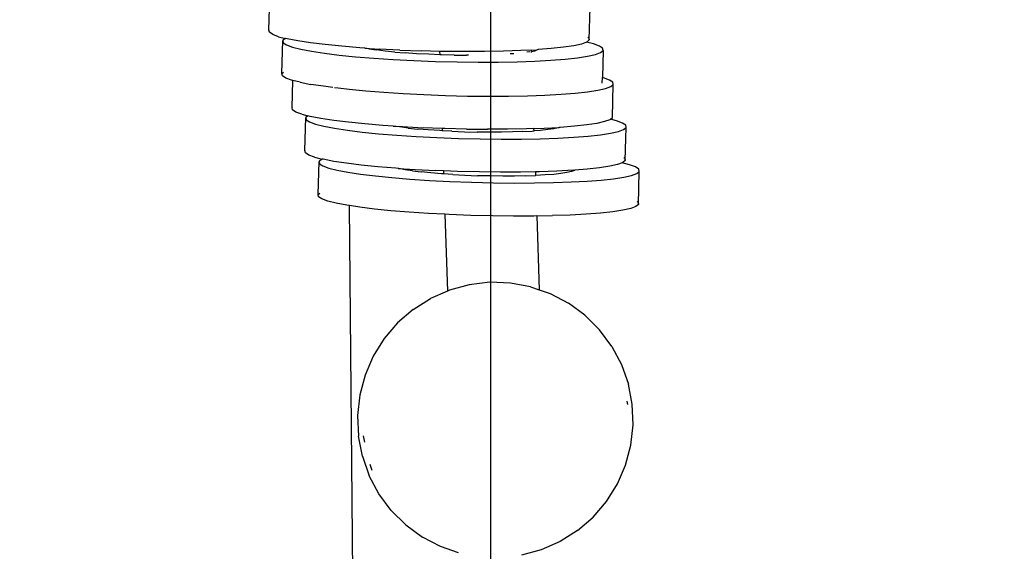
# Model space of a CAD drawing. Units: millimetres. Extents: x -5268 to 4233, y -9236 to 4614.
# Drawn here: x -1800 to -1372, y -2324 to -2093 of the extents above; entities that cross this region are included whole.
import ezdxf

# ---------------------------------------------------------------- set-up
doc = ezdxf.new("R2010")
doc.units = ezdxf.units.MM
doc.styles.add('arial', font='arial.ttf')
doc.dimstyles.new('IS_1-50(mm)', dxfattribs={"dimtxt": 100, "dimasz": 100, "dimexe": 10, "dimexo": 50, "dimgap": 10, "dimtad": 1, "dimdec": 0, "dimrnd": 0.5, "dimzin": 0, "dimtxsty": 'arial', "dimcen": 50, "dimclrd": 256, "dimclre": 256, "dimclrt": 256, "dimadec": 1, "dimazin": 0, "dimtfac": 1, "dimtdec": 0, "dimtmove": 0, "dimatfit": 3, "dimfxl": 0, "dimtolj": 1, "dimtzin": 0, "dimlwd": -1, "dimlwe": -1, "dimarcsym": 0})

# ---------------------------------------------------------------- blocks, each defined once
blk = doc.blocks.new('*D4')
at = {"transparency": 16777216}
for p, q in [((-1645.24, 3977.01), (-3709.74, 3977.01)), ((-3699.74, 3877.01), (-3699.74, -7221.81)), ((-1645.24, -7321.81), (-3709.74, -7321.81))]:
    blk.add_line(p, q, dxfattribs=at)
for points in [[(-3716.41, 3877.01), (-3683.08, 3877.01), (-3699.74, 3977.01)], [(-3716.41, -7221.81), (-3683.08, -7221.81), (-3699.74, -7321.81)]]:
    blk.add_solid(points, dxfattribs=at)
at = {"layer": 'Defpoints', "color": 0, "transparency": 16777216}
for p in [(-1595.24, 3977.01), (-3699.74, -7321.81), (-1595.24, -7321.81)]:
    blk.add_point(p, dxfattribs=at)
at = {"transparency": 16777216, "insert": (-3760.8, -1672.4), "char_height": 100, "attachment_point": 5, "rotation": 90, "style": 'arial'}
blk.add_mtext('\\A1;11299', dxfattribs=at)

msp = doc.modelspace()

# ---------------------------------------------------------------- linework, layer by layer
for p, q in [((-1691.72, -2097.56), (-1691.35, -2083.19)), ((-1552.3, -2101.84), (-1551.92, -2087.57)), ((-1691.72, -2097.56), (-1691.5, -2097.37)), ((-1691.53, -2098.51), (-1691.72, -2097.56)), ((-1690.1, -2099.47), (-1691.53, -2098.51)), ((-1687.52, -2100.41), (-1690.1, -2099.47)), ((-1687.52, -2100.41), (-1684.53, -2101.17)), ((-1686.06, -2116.48), (-1685.68, -2102.11)), ((-1684.6, -2101.19), (-1685.68, -2102.11)), ((-1685.68, -2102.11), (-1685.49, -2103.07)), ((-1685.49, -2103.07), (-1684.06, -2104.02)), ((-1684.53, -2101.17), (-1684.6, -2101.19)), ((-1683.86, -2101.33), (-1684.53, -2101.17)), ((-1684.06, -2104.02), (-1681.48, -2104.96)), ((-1679.2, -2102.22), (-1683.86, -2101.33)), ((-1673.62, -2103.07), (-1679.2, -2102.22)), ((-1667.2, -2103.86), (-1673.62, -2103.07)), ((-1660.02, -2104.58), (-1667.2, -2103.86)), ((-1559.05, -2104.36), (-1563.47, -2105.03)), ((-1555.66, -2103.6), (-1559.05, -2104.36)), ((-1553.45, -2102.79), (-1555.66, -2103.6)), ((-1553.45, -2102.79), (-1553.38, -2102.76)), ((-1550.46, -2103.54), (-1553.45, -2102.79)), ((-1552.3, -2101.84), (-1553.38, -2102.76)), ((-1552.93, -2100.59), (-1552.49, -2100.89)), ((-1552.49, -2100.89), (-1552.3, -2101.84)), ((-1547.87, -2104.48), (-1550.46, -2103.54)), ((-1546.45, -2105.44), (-1547.87, -2104.48)), ((-1681.48, -2104.96), (-1677.82, -2105.89)), ((-1677.82, -2105.89), (-1673.16, -2106.77)), ((-1673.16, -2106.77), (-1667.58, -2107.62)), ((-1667.58, -2107.62), (-1661.16, -2108.41)), ((-1661.16, -2108.41), (-1653.98, -2109.13)), ((-1652.16, -2105.23), (-1660.02, -2104.58)), ((-1650.02, -2105.37), (-1652.16, -2105.23)), ((-1648.24, -2105.71), (-1650.02, -2105.37)), ((-1650.02, -2105.37), (-1643.7, -2105.79)), ((-1648.24, -2105.71), (-1644.97, -2106.2)), ((-1641.2, -2106.66), (-1644.97, -2106.2)), ((-1634.72, -2106.25), (-1643.7, -2105.79)), ((-1636.99, -2107.09), (-1641.2, -2106.66)), ((-1636.99, -2107.09), (-1632.39, -2107.47)), ((-1634.72, -2106.25), (-1625.29, -2106.6)), ((-1627.42, -2107.8), (-1632.39, -2107.47)), ((-1622.16, -2108.07), (-1627.42, -2107.8)), ((-1617.41, -2106.79), (-1625.29, -2106.6)), ((-1617.37, -2108.26), (-1622.16, -2108.07)), ((-1617.41, -2106.79), (-1617.37, -2108.26)), ((-1615.81, -2106.83), (-1617.41, -2106.79)), ((-1616.63, -2108.28), (-1617.37, -2108.26)), ((-1611.07, -2108.41), (-1616.63, -2108.28)), ((-1606.65, -2106.92), (-1615.81, -2106.83)), ((-1611.07, -2108.41), (-1605.7, -2108.46)), ((-1597.91, -2106.89), (-1606.65, -2106.92)), ((-1604.86, -2108.46), (-1605.7, -2108.46)), ((-1589.67, -2106.74), (-1597.91, -2106.89)), ((-1582.02, -2106.47), (-1589.67, -2106.74)), ((-1585.19, -2107.82), (-1586.7, -2107.94)), ((-1577.41, -2106.22), (-1582.02, -2106.47)), ((-1578.11, -2107.01), (-1579.41, -2107.21)), ((-1577.39, -2106.87), (-1577.46, -2106.89)), ((-1577.41, -2106.22), (-1575.04, -2106.09)), ((-1577.39, -2106.87), (-1577.41, -2106.22)), ((-1577.39, -2106.87), (-1575.8, -2106.51)), ((-1577.38, -2107.25), (-1577.39, -2106.87)), ((-1574.56, -2106.06), (-1575.8, -2106.51)), ((-1574.56, -2106.06), (-1575.04, -2106.09)), ((-1568.83, -2105.61), (-1574.56, -2106.06)), ((-1563.47, -2105.03), (-1568.83, -2105.61)), ((-1553.01, -2108.91), (-1549.62, -2108.15)), ((-1549.62, -2108.15), (-1547.34, -2107.31)), ((-1547.34, -2107.31), (-1546.25, -2106.39)), ((-1546.25, -2106.39), (-1546.57, -2118.23)), ((-1546.25, -2106.39), (-1546.45, -2105.44)), ((-1653.98, -2109.13), (-1646.12, -2109.78)), ((-1646.12, -2109.78), (-1637.66, -2110.34)), ((-1637.66, -2110.34), (-1628.68, -2110.8)), ((-1628.68, -2110.8), (-1619.25, -2111.16)), ((-1619.25, -2111.16), (-1609.76, -2111.38)), ((-1609.76, -2111.38), (-1600.61, -2111.48)), ((-1600.61, -2111.48), (-1591.87, -2111.45)), ((-1591.87, -2111.45), (-1583.62, -2111.29)), ((-1583.62, -2111.29), (-1575.97, -2111.02)), ((-1575.97, -2111.02), (-1569, -2110.65)), ((-1569, -2110.65), (-1562.79, -2110.16)), ((-1562.79, -2110.16), (-1557.43, -2109.58)), ((-1557.43, -2109.58), (-1553.01, -2108.91)), ((-1686.06, -2116.48), (-1685.37, -2115.9)), ((-1685.87, -2117.44), (-1686.06, -2116.48)), ((-1684.44, -2118.39), (-1685.87, -2117.44)), ((-1681.86, -2119.34), (-1684.44, -2118.39)), ((-1681.33, -2119.47), (-1681.86, -2119.34)), ((-1681.64, -2131.3), (-1681.33, -2119.47)), ((-1678.19, -2120.26), (-1681.33, -2119.47)), ((-1678.19, -2120.26), (-1673.53, -2121.15)), ((-1667.95, -2121.99), (-1673.53, -2121.15)), ((-1546.63, -2120.61), (-1546.57, -2118.23)), ((-1546.04, -2118.36), (-1546.57, -2118.23)), ((-1543.46, -2119.31), (-1546.04, -2118.36)), ((-1542.03, -2120.26), (-1543.46, -2119.31)), ((-1542.92, -2122.13), (-1541.83, -2121.22)), ((-1542.21, -2135.59), (-1541.83, -2121.22)), ((-1541.83, -2121.22), (-1542.03, -2120.26)), ((-1663.86, -2122.49), (-1667.95, -2121.99)), ((-1663.16, -2122.44), (-1661.53, -2122.62)), ((-1661.53, -2122.62), (-1656.74, -2123.23)), ((-1656.74, -2123.23), (-1649.56, -2123.96)), ((-1649.56, -2123.96), (-1641.7, -2124.6)), ((-1641.7, -2124.6), (-1633.24, -2125.16)), ((-1633.24, -2125.16), (-1624.26, -2125.62)), ((-1624.26, -2125.62), (-1614.83, -2125.98)), ((-1579.21, -2126.12), (-1571.56, -2125.85)), ((-1571.56, -2125.85), (-1564.58, -2125.47)), ((-1565.61, -2124.73), (-1565.69, -2124.73)), ((-1564.58, -2125.47), (-1558.37, -2124.99)), ((-1558.37, -2124.99), (-1553.01, -2124.41)), ((-1553.01, -2124.41), (-1548.59, -2123.74)), ((-1548.59, -2123.74), (-1545.2, -2122.98)), ((-1545.2, -2122.98), (-1542.92, -2122.13)), ((-1614.83, -2125.98), (-1605.35, -2126.21)), ((-1605.35, -2126.21), (-1596.19, -2126.3)), ((-1596.19, -2126.3), (-1587.44, -2126.27)), ((-1587.44, -2126.27), (-1579.21, -2126.12)), ((-1681.64, -2131.3), (-1681.42, -2131.12)), ((-1681.45, -2132.26), (-1681.64, -2131.3)), ((-1680.02, -2133.22), (-1681.45, -2132.26)), ((-1677.44, -2134.16), (-1680.02, -2133.22)), ((-1677.44, -2134.16), (-1674.77, -2134.83)), ((-1676.04, -2149.96), (-1675.66, -2135.59)), ((-1674.77, -2134.83), (-1675.66, -2135.59)), ((-1675.66, -2135.59), (-1675.47, -2136.54)), ((-1675.47, -2136.54), (-1674.04, -2137.5)), ((-1673.77, -2135.08), (-1674.77, -2134.83)), ((-1674.04, -2137.5), (-1671.46, -2138.44)), ((-1669.11, -2135.97), (-1673.77, -2135.08)), ((-1671.46, -2138.44), (-1667.79, -2139.36)), ((-1663.54, -2136.81), (-1669.11, -2135.97)), ((-1657.12, -2137.6), (-1663.54, -2136.81)), ((-1649.94, -2138.33), (-1657.12, -2137.6)), ((-1642.08, -2138.97), (-1649.94, -2138.33)), ((-1553.39, -2138.78), (-1558.75, -2139.36)), ((-1548.97, -2138.11), (-1553.39, -2138.78)), ((-1545.58, -2137.35), (-1548.97, -2138.11)), ((-1543.29, -2136.51), (-1545.58, -2137.35)), ((-1543.1, -2136.35), (-1543.29, -2136.51)), ((-1543.1, -2136.35), (-1542.21, -2135.59)), ((-1540.44, -2137.02), (-1543.1, -2136.35)), ((-1537.85, -2137.96), (-1540.44, -2137.02)), ((-1536.42, -2138.92), (-1537.85, -2137.96)), ((-1667.79, -2139.36), (-1663.13, -2140.25)), ((-1663.13, -2140.25), (-1657.55, -2141.1)), ((-1657.55, -2141.1), (-1651.14, -2141.88)), ((-1651.14, -2141.88), (-1643.96, -2142.61)), ((-1643.96, -2142.61), (-1636.1, -2143.26)), ((-1637.68, -2139.26), (-1642.08, -2138.97)), ((-1634.94, -2139.68), (-1637.68, -2139.26)), ((-1637.68, -2139.26), (-1633.62, -2139.53)), ((-1631.18, -2140.14), (-1634.94, -2139.68)), ((-1633.62, -2139.53), (-1624.63, -2140)), ((-1631.18, -2140.14), (-1626.97, -2140.57)), ((-1622.36, -2140.95), (-1626.97, -2140.57)), ((-1616.36, -2140.31), (-1624.63, -2140)), ((-1617.4, -2141.27), (-1622.36, -2140.95)), ((-1616.33, -2141.33), (-1617.4, -2141.27)), ((-1616.36, -2140.31), (-1616.33, -2141.33)), ((-1615.21, -2140.35), (-1616.36, -2140.31)), ((-1612.13, -2141.55), (-1616.33, -2141.33)), ((-1605.72, -2140.58), (-1615.21, -2140.35)), ((-1612.13, -2141.55), (-1606.61, -2141.75)), ((-1606.61, -2141.75), (-1601.04, -2141.89)), ((-1605.72, -2140.58), (-1596.56, -2140.67)), ((-1595.68, -2141.94), (-1601.04, -2141.89)), ((-1587.82, -2140.64), (-1596.56, -2140.67)), ((-1590.55, -2141.92), (-1595.68, -2141.94)), ((-1585.72, -2141.83), (-1590.55, -2141.92)), ((-1579.58, -2140.49), (-1587.82, -2140.64)), ((-1581.23, -2141.68), (-1585.72, -2141.83)), ((-1581.23, -2141.68), (-1577.14, -2141.45)), ((-1576.34, -2140.37), (-1579.58, -2140.49)), ((-1577.14, -2141.45), (-1576.3, -2141.39)), ((-1576.34, -2140.37), (-1571.93, -2140.22)), ((-1576.3, -2141.39), (-1576.34, -2140.37)), ((-1573.5, -2141.17), (-1576.3, -2141.39)), ((-1576.27, -2142.43), (-1576.27, -2142.39)), ((-1570.36, -2140.83), (-1573.5, -2141.17)), ((-1571.93, -2140.22), (-1565.44, -2139.87)), ((-1567.77, -2140.44), (-1570.36, -2140.83)), ((-1565.78, -2139.99), (-1567.77, -2140.44)), ((-1565.44, -2139.87), (-1565.78, -2139.99)), ((-1564.96, -2139.84), (-1565.44, -2139.87)), ((-1558.75, -2139.36), (-1564.96, -2139.84)), ((-1552.77, -2143.64), (-1547.41, -2143.06)), ((-1547.41, -2143.06), (-1542.99, -2142.39)), ((-1542.99, -2142.39), (-1539.6, -2141.63)), ((-1539.6, -2141.63), (-1537.31, -2140.79)), ((-1537.31, -2140.79), (-1536.23, -2139.87)), ((-1536.61, -2154.24), (-1536.23, -2139.87)), ((-1536.23, -2139.87), (-1536.42, -2138.92)), ((-1636.1, -2143.26), (-1627.64, -2143.82)), ((-1627.64, -2143.82), (-1618.65, -2144.28)), ((-1618.65, -2144.28), (-1609.23, -2144.63)), ((-1609.23, -2144.63), (-1599.74, -2144.86)), ((-1599.74, -2144.86), (-1590.58, -2144.95)), ((-1590.58, -2144.95), (-1581.84, -2144.92)), ((-1581.84, -2144.92), (-1573.6, -2144.77)), ((-1573.6, -2144.77), (-1565.95, -2144.5)), ((-1565.95, -2144.5), (-1558.98, -2144.12)), ((-1558.98, -2144.12), (-1552.77, -2143.64)), ((-1676.04, -2149.96), (-1675.82, -2149.77)), ((-1675.85, -2150.91), (-1676.04, -2149.96)), ((-1674.42, -2151.87), (-1675.85, -2150.91)), ((-1671.83, -2152.81), (-1674.42, -2151.87)), ((-1671.83, -2152.81), (-1668.51, -2153.65)), ((-1670.3, -2169.06), (-1669.92, -2154.69)), ((-1668.84, -2153.77), (-1669.92, -2154.69)), ((-1669.92, -2154.69), (-1669.73, -2155.64)), ((-1669.73, -2155.64), (-1668.3, -2156.6)), ((-1668.51, -2153.65), (-1668.84, -2153.77)), ((-1668.17, -2153.73), (-1668.51, -2153.65)), ((-1663.51, -2154.62), (-1668.17, -2153.73)), ((-1657.93, -2155.47), (-1663.51, -2154.62)), ((-1651.51, -2156.26), (-1657.93, -2155.47)), ((-1538.02, -2155.28), (-1539.97, -2156)), ((-1538.02, -2155.28), (-1537.69, -2155.16)), ((-1534.7, -2156.12), (-1538.02, -2155.28)), ((-1536.61, -2154.24), (-1537.69, -2155.16)), ((-1537.25, -2152.99), (-1536.8, -2153.29)), ((-1536.8, -2153.29), (-1536.61, -2154.24)), ((-1668.3, -2156.6), (-1665.72, -2157.54)), ((-1665.72, -2157.54), (-1662.06, -2158.46)), ((-1662.06, -2158.46), (-1657.4, -2159.35)), ((-1657.4, -2159.35), (-1651.82, -2160.19)), ((-1651.82, -2160.19), (-1645.4, -2160.98)), ((-1644.33, -2156.98), (-1651.51, -2156.26)), ((-1636.47, -2157.63), (-1644.33, -2156.98)), ((-1635.49, -2157.69), (-1636.47, -2157.63)), ((-1635.21, -2157.76), (-1635.49, -2157.69)), ((-1635.49, -2157.69), (-1628.01, -2158.19)), ((-1632.48, -2158.28), (-1635.21, -2157.76)), ((-1629.21, -2158.78), (-1632.48, -2158.28)), ((-1629.21, -2158.78), (-1625.44, -2159.24)), ((-1628.01, -2158.19), (-1619.03, -2158.65)), ((-1621.23, -2159.66), (-1625.44, -2159.24)), ((-1616.62, -2160.05), (-1621.23, -2159.66)), ((-1615.77, -2158.77), (-1619.03, -2158.65)), ((-1615.72, -2160.1), (-1616.62, -2160.05)), ((-1615.77, -2158.77), (-1615.72, -2160.1)), ((-1609.6, -2159), (-1615.77, -2158.77)), ((-1611.66, -2160.37), (-1615.72, -2160.1)), ((-1600.12, -2159.23), (-1609.6, -2159)), ((-1590.96, -2159.33), (-1600.12, -2159.23)), ((-1582.22, -2159.29), (-1590.96, -2159.33)), ((-1575.74, -2159.17), (-1582.22, -2159.29)), ((-1573.98, -2159.14), (-1575.74, -2159.17)), ((-1575.74, -2159.17), (-1575.68, -2160.78)), ((-1566.33, -2158.87), (-1573.98, -2159.14)), ((-1564.62, -2159.93), (-1567.76, -2160.27)), ((-1559.36, -2158.49), (-1566.33, -2158.87)), ((-1562.03, -2159.54), (-1564.62, -2159.93)), ((-1560.04, -2159.09), (-1562.03, -2159.54)), ((-1558.7, -2158.6), (-1560.04, -2159.09)), ((-1559.36, -2158.49), (-1558.5, -2158.43)), ((-1558.5, -2158.43), (-1558.7, -2158.6)), ((-1553.15, -2158.01), (-1558.5, -2158.43)), ((-1547.79, -2157.43), (-1553.15, -2158.01)), ((-1543.37, -2156.76), (-1547.79, -2157.43)), ((-1539.97, -2156), (-1543.37, -2156.76)), ((-1532.11, -2157.06), (-1534.7, -2156.12)), ((-1533.86, -2160.73), (-1531.58, -2159.89)), ((-1530.69, -2158.01), (-1532.11, -2157.06)), ((-1531.58, -2159.89), (-1530.49, -2158.97)), ((-1530.87, -2173.34), (-1530.49, -2158.97)), ((-1530.49, -2158.97), (-1530.69, -2158.01)), ((-1645.4, -2160.98), (-1638.22, -2161.71)), ((-1638.22, -2161.71), (-1630.36, -2162.35)), ((-1630.36, -2162.35), (-1621.9, -2162.91)), ((-1621.9, -2162.91), (-1612.92, -2163.38)), ((-1612.92, -2163.38), (-1603.49, -2163.73)), ((-1611.66, -2160.37), (-1606.4, -2160.64)), ((-1606.4, -2160.64), (-1600.87, -2160.85)), ((-1603.49, -2163.73), (-1594, -2163.96)), ((-1595.31, -2160.98), (-1600.87, -2160.85)), ((-1589.94, -2161.04), (-1595.31, -2160.98)), ((-1594, -2163.96), (-1584.85, -2164.05)), ((-1584.81, -2161.02), (-1589.94, -2161.04)), ((-1584.85, -2164.05), (-1576.1, -2164.02)), ((-1579.98, -2160.93), (-1584.81, -2161.02)), ((-1579.98, -2160.93), (-1575.68, -2160.78)), ((-1576.1, -2164.02), (-1567.86, -2163.87)), ((-1575.49, -2160.78), (-1575.68, -2160.78)), ((-1571.41, -2160.55), (-1575.49, -2160.78)), ((-1567.76, -2160.27), (-1571.41, -2160.55)), ((-1567.86, -2163.87), (-1560.21, -2163.6)), ((-1560.21, -2163.6), (-1553.24, -2163.22)), ((-1553.24, -2163.22), (-1547.03, -2162.74)), ((-1547.03, -2162.74), (-1541.67, -2162.16)), ((-1541.67, -2162.16), (-1537.25, -2161.49)), ((-1537.25, -2161.49), (-1533.86, -2160.73)), ((-1670.3, -2169.06), (-1669.61, -2168.48)), ((-1670.11, -2170.01), (-1670.3, -2169.06)), ((-1668.68, -2170.97), (-1670.11, -2170.01)), ((-1666.1, -2171.91), (-1668.68, -2170.97)), ((-1662.43, -2172.83), (-1666.1, -2171.91)), ((-1657.77, -2173.72), (-1662.43, -2172.83)), ((-1531.51, -2172.09), (-1531.06, -2172.39)), ((-1531.06, -2172.39), (-1530.87, -2173.34)), ((-1656.7, -2173.88), (-1657.77, -2173.72)), ((-1651.67, -2735.13), (-1656.7, -2173.88)), ((-1652.19, -2174.57), (-1656.7, -2173.88)), ((-1645.78, -2175.35), (-1652.19, -2174.57)), ((-1638.6, -2176.08), (-1645.78, -2175.35)), ((-1630.74, -2176.73), (-1638.6, -2176.08)), ((-1622.28, -2177.29), (-1630.74, -2176.73)), ((-1615.16, -2177.65), (-1622.28, -2177.29)), ((-1547.41, -2177.11), (-1553.62, -2177.59)), ((-1542.05, -2176.53), (-1547.41, -2177.11)), ((-1537.63, -2175.86), (-1542.05, -2176.53)), ((-1534.23, -2175.1), (-1537.63, -2175.86)), ((-1531.95, -2174.26), (-1534.23, -2175.1)), ((-1530.87, -2173.34), (-1531.95, -2174.26)), ((-1615.16, -2177.65), (-1614.06, -2211.01)), ((-1613.29, -2177.75), (-1615.16, -2177.65)), ((-1603.87, -2178.1), (-1613.29, -2177.75)), ((-1594.38, -2178.33), (-1603.87, -2178.1)), ((-1585.22, -2178.42), (-1594.38, -2178.33)), ((-1576.48, -2178.39), (-1585.22, -2178.42)), ((-1575.11, -2178.37), (-1576.48, -2178.39)), ((-1575.11, -2178.37), (-1568.24, -2178.24)), ((-1575.11, -2178.37), (-1574.06, -2210.46)), ((-1560.59, -2177.97), (-1568.24, -2178.24)), ((-1553.62, -2177.59), (-1560.59, -2177.97)), ((-1595.58, -2207.22), (-1604.49, -2208.26)), ((-1586.62, -2207.53), (-1595.58, -2207.22)), ((-1614.06, -2211.01), (-1621.35, -2214.22)), ((-1613.14, -2210.61), (-1614.06, -2211.01)), ((-1604.49, -2208.26), (-1613.14, -2210.61)), ((-1577.8, -2209.17), (-1586.62, -2207.53)), ((-1577.8, -2209.17), (-1574.06, -2210.46)), ((-1574.06, -2210.46), (-1569.33, -2212.1)), ((-1628.93, -2219.01), (-1621.35, -2214.22)), ((-1569.33, -2212.1), (-1561.38, -2216.26)), ((-1628.93, -2219.01), (-1635.7, -2224.89)), ((-1554.15, -2221.56), (-1561.38, -2216.26)), ((-1554.15, -2221.56), (-1547.79, -2227.89)), ((-1635.7, -2224.89), (-1641.53, -2231.7)), ((-1542.44, -2235.08), (-1547.79, -2227.89)), ((-1641.53, -2231.7), (-1646.28, -2239.31)), ((-1542.44, -2235.08), (-1538.22, -2243)), ((-1646.28, -2239.31), (-1649.84, -2247.54)), ((-1538.22, -2243), (-1535.23, -2251.45)), ((-1649.84, -2247.54), (-1652.13, -2256.21)), ((-1533.54, -2260.23), (-1535.23, -2251.45)), ((-1652.13, -2256.21), (-1653.1, -2265.13)), ((-1535.86, -2258.91), (-1535.59, -2260.32)), ((-1533.19, -2269.17), (-1533.54, -2260.23)), ((-1653.1, -2265.13), (-1652.74, -2274.09)), ((-1534.17, -2278.06), (-1533.19, -2269.17)), ((-1651.04, -2282.89), (-1652.74, -2274.09)), ((-1650.69, -2274.03), (-1650.16, -2276.8)), ((-1536.47, -2286.71), (-1534.17, -2278.06)), ((-1651.04, -2282.89), (-1648.06, -2291.32)), ((-1646.74, -2289.01), (-1647.66, -2286.44)), ((-1540.03, -2294.92), (-1536.47, -2286.71)), ((-1643.85, -2299.21), (-1648.06, -2291.32)), ((-1544.78, -2302.51), (-1540.03, -2294.92)), ((-1638.51, -2306.39), (-1643.85, -2299.21)), ((-1550.61, -2309.31), (-1544.78, -2302.51)), ((-1632.15, -2312.68), (-1638.51, -2306.39)), ((-1557.39, -2315.17), (-1550.61, -2309.31)), ((-1632.15, -2312.68), (-1624.92, -2317.97)), ((-1616.99, -2322.11), (-1624.92, -2317.97)), ((-1557.39, -2315.17), (-1564.97, -2319.96)), ((-1609.22, -2324.79), (-1616.99, -2322.11)), ((-1564.97, -2319.96), (-1573.18, -2323.57)), ((-1573.18, -2323.57), (-1581.83, -2325.92))]:
    msp.add_line(p, q)
msp.add_lwpolyline([(-1595.24, -5821.81), (-185.49, -5821.81), (-185.49, 2477.01), (-1595.24, 2477.01)], close=True)

# ---------------------------------------------------------------- dimensions: what is measured, and where the dimension line sits
dim = msp.add_linear_dim(base=(-3699.74, -7321.81), p1=(-1595.24, 3977.01), p2=(-1595.24, -7321.81), angle=90, dimstyle='IS_1-50(mm)')
dim.commit()
dim.dimension.update_dxf_attribs({"geometry": '*D4', "text_midpoint": (-3760.8, -1672.4)})

doc.saveas('drawing.dxf')
